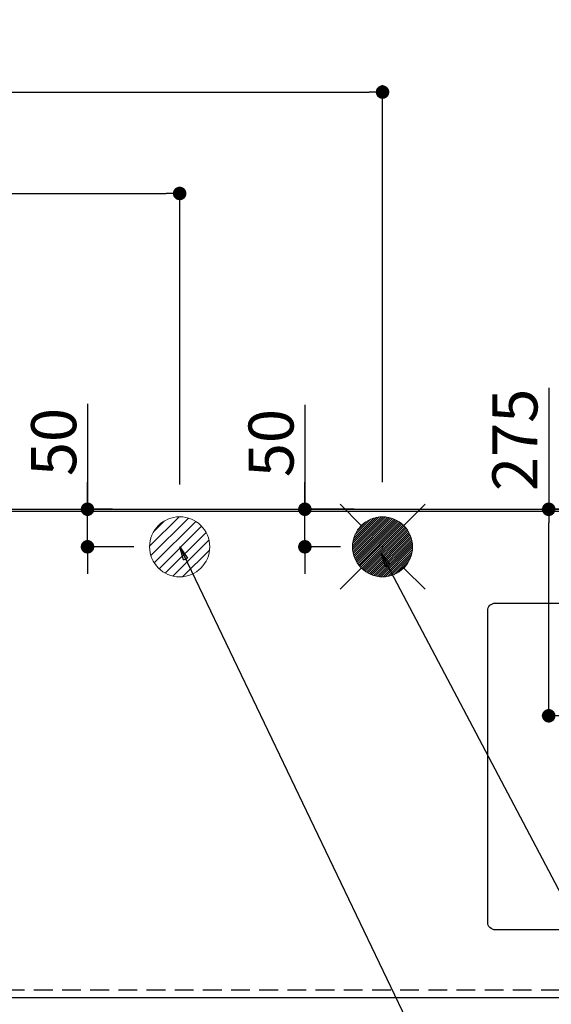
# Model space of a CAD drawing. Extents: x 56059 to 82181, y -32850 to -24450.
# Drawn here: x 72762 to 73470, y -26429 to -25118 of the extents above; entities that cross this region are included whole.
import ezdxf

# ---------------------------------------------------------------- set-up
doc = ezdxf.new("R2010")
doc.units = 0
doc.header["$LTSCALE"] = 50
doc.header["$MEASUREMENT"] = 0
doc.linetypes.add('HIDDEN', pattern=[0.375, 0.25, -0.125])
doc.layers.get('0').update_dxf_attribs({"linetype": 'CONTINUOUS'})
for name, color, linetype in [('111-壁仕上', 3, 'CONTINUOUS'), ('121-キャビネット（中）', 253, 'HIDDEN'), ('126-甲板', 2, 'CONTINUOUS'), ('160-文字', 254, 'CONTINUOUS'), ('166-寸法B', 11, 'CONTINUOUS')]:
    doc.layers.add(name, color=color, linetype=linetype)
doc.styles.add('KH001', font='txt')
doc.dimstyles.new('KH1xx030', dxfattribs={"dimscale": 30, "dimtxt": 2, "dimasz": 0.6, "dimexe": 0.3, "dimexo": 1.2, "dimgap": 0.5, "dimtad": 3, "dimdec": 1, "dimdsep": 46, "dimlunit": 6, "dimtxsty": 'KH001', "dimblk": 'DOT', "dimcen": 1, "dimdle": 1, "dimclrd": 256, "dimclre": 256, "dimclrt": 256, "dimadec": 0, "dimazin": 0, "dimtfac": 1, "dimtdec": 1, "dimtix": 1, "dimtmove": 2, "dimatfit": 3, "dimldrblk": 'CLOSEDBLANK', "dimfxl": 1, "dimtolj": 1, "dimtzin": 0, "dimlwd": -1, "dimlwe": -1, "dimarcsym": 0})

# ---------------------------------------------------------------- blocks, each defined once
blk = doc.blocks.new('_Dot')
at = {"color": 0, "linetype": 'ByBlock', "lineweight": -2}
blk.add_line((-0.5, 0), (-1, 0), dxfattribs=at)
at = {"color": 0, "linetype": 'ByBlock', "const_width": 0.5}
blk.add_lwpolyline([(-0.25, 0, 1), (0.25, 0, 1)], format="xyb", close=True, dxfattribs=at)
blk = doc.blocks.new('*D30')
at = {"layer": '166-寸法B', "transparency": 16777216}
for p, q in [((71656.2, -26456.1), (71656.2, -26711)), ((74394.2, -26456.1), (74394.2, -26711)), ((74376.2, -26702), (71674.2, -26702))]:
    blk.add_line(p, q, dxfattribs=at)
at = {"layer": '166-寸法B', "transparency": 16777216, "xscale": 18, "yscale": 18, "zscale": 18, "rotation": 180}
blk.add_blockref('_Dot', (71656.2, -26702), dxfattribs=at)
at = {"layer": '166-寸法B', "transparency": 16777216, "xscale": 18, "yscale": 18, "zscale": 18}
blk.add_blockref('_Dot', (74394.2, -26702), dxfattribs=at)
at = {"layer": '166-寸法B', "transparency": 16777216, "insert": (73025.2, -26651.7), "char_height": 60, "attachment_point": 5, "style": 'KH001'}
blk.add_mtext('\\A1;2,738〈ﾜｰｸﾄｯﾌﾟ寸法〉', dxfattribs=at)
blk = doc.blocks.new('_ClosedBlank')
at = {"color": 0, "linetype": 'ByBlock', "lineweight": -2}
for p, q in [((-1, 0.167), (0, 0)), ((-1, 0.167), (-1, -0.167)), ((0, 0), (-1, -0.167))]:
    blk.add_line(p, q, dxfattribs=at)
blk = doc.blocks.new('*D32')
at = {"layer": '166-寸法B', "transparency": 16777216}
for p, q in [((73466.4, -25608.3), (73466.4, -25770.1)), ((73646.8, -25770.1), (73457.4, -25770.1)), ((73466.4, -26027.1), (73466.4, -25788.1)), ((73616.8, -26045.1), (73457.4, -26045.1))]:
    blk.add_line(p, q, dxfattribs=at)
at = {"layer": '166-寸法B', "transparency": 16777216, "xscale": 18, "yscale": 18, "zscale": 18}
for p, rotation in [((73466.4, -25770.1), 90), ((73466.4, -26045.1), 270)]:
    blk.add_blockref('_Dot', p, dxfattribs=dict(at, rotation=rotation))
at = {"layer": '166-寸法B', "transparency": 16777216, "insert": (73421.4, -25677.7), "char_height": 60, "attachment_point": 5, "rotation": 90, "style": 'KH001'}
blk.add_mtext('\\A1;275', dxfattribs=at)
blk = doc.blocks.new('*D33')
at = {"layer": '166-寸法B', "transparency": 16777216}
for p, q in [((71653.2, -25734.1), (71653.2, -25070.6)), ((73767.2, -25079.6), (71671.2, -25079.6)), ((73785.2, -25667.9), (73785.2, -25070.6))]:
    blk.add_line(p, q, dxfattribs=at)
at = {"layer": '166-寸法B', "transparency": 16777216, "xscale": 18, "yscale": 18, "zscale": 18, "rotation": 180}
blk.add_blockref('_Dot', (71653.2, -25079.6), dxfattribs=at)
at = {"layer": '166-寸法B', "transparency": 16777216, "xscale": 18, "yscale": 18, "zscale": 18}
blk.add_blockref('_Dot', (73785.2, -25079.6), dxfattribs=at)
at = {"layer": '166-寸法B', "transparency": 16777216, "insert": (72719.2, -25030.8), "char_height": 60, "attachment_point": 5, "style": 'KH001'}
blk.add_mtext('\\A1;2,132', dxfattribs=at)
blk = doc.blocks.new('*D34')
at = {"layer": '166-寸法B', "transparency": 16777216}
for p, q in [((71653.2, -25734.1), (71653.2, -24935.6)), ((74125.2, -25734.1), (74125.2, -24935.6)), ((74107.2, -24944.6), (71671.2, -24944.6))]:
    blk.add_line(p, q, dxfattribs=at)
at = {"layer": '166-寸法B', "transparency": 16777216, "xscale": 18, "yscale": 18, "zscale": 18, "rotation": 180}
blk.add_blockref('_Dot', (71653.2, -24944.6), dxfattribs=at)
at = {"layer": '166-寸法B', "transparency": 16777216, "xscale": 18, "yscale": 18, "zscale": 18}
blk.add_blockref('_Dot', (74125.2, -24944.6), dxfattribs=at)
at = {"layer": '166-寸法B', "transparency": 16777216, "insert": (72889.2, -24895.8), "char_height": 60, "attachment_point": 5, "style": 'KH001'}
blk.add_mtext('\\A1;2,472', dxfattribs=at)
blk = doc.blocks.new('*D39')
at = {"layer": '166-寸法B', "transparency": 16777216}
for p, q in [((71653.2, -25734.1), (71653.2, -25205.6)), ((73245.2, -25734.1), (73245.2, -25205.6)), ((71671.2, -25214.6), (73227.2, -25214.6))]:
    blk.add_line(p, q, dxfattribs=at)
at = {"layer": '166-寸法B', "transparency": 16777216, "xscale": 18, "yscale": 18, "zscale": 18, "rotation": 180}
blk.add_blockref('_Dot', (71653.2, -25214.6), dxfattribs=at)
at = {"layer": '166-寸法B', "transparency": 16777216, "xscale": 18, "yscale": 18, "zscale": 18}
blk.add_blockref('_Dot', (73245.2, -25214.6), dxfattribs=at)
at = {"layer": '166-寸法B', "transparency": 16777216, "insert": (72449.2, -25165.8), "char_height": 60, "attachment_point": 5, "style": 'KH001'}
blk.add_mtext('\\A1;1,592', dxfattribs=at)
blk = doc.blocks.new('*D41')
at = {"layer": '166-寸法B', "transparency": 16777216}
for p, q in [((71653.2, -25734.1), (71653.2, -25340.6)), ((72975.2, -25737.1), (72975.2, -25340.6)), ((71671.2, -25349.6), (72957.2, -25349.6))]:
    blk.add_line(p, q, dxfattribs=at)
at = {"layer": '166-寸法B', "transparency": 16777216, "xscale": 18, "yscale": 18, "zscale": 18, "rotation": 180}
blk.add_blockref('_Dot', (71653.2, -25349.6), dxfattribs=at)
at = {"layer": '166-寸法B', "transparency": 16777216, "xscale": 18, "yscale": 18, "zscale": 18}
blk.add_blockref('_Dot', (72975.2, -25349.6), dxfattribs=at)
at = {"layer": '166-寸法B', "transparency": 16777216, "insert": (72314.2, -25300.8), "char_height": 60, "attachment_point": 5, "style": 'KH001'}
blk.add_mtext('\\A1;1,322', dxfattribs=at)
blk = doc.blocks.new('*D55')
at = {"layer": '166-寸法B', "transparency": 16777216}
for p, q in [((72852.5, -25629.8), (72852.5, -25770.1)), ((72852.5, -25752.1), (72852.5, -25734.1)), ((72885.7, -25770.1), (72843.5, -25770.1)), ((72852.5, -25820.1), (72852.5, -25770.1)), ((72852.5, -25820.1), (72852.5, -25770.1)), ((72914.2, -25820.1), (72843.5, -25820.1)), ((72852.5, -25838.1), (72852.5, -25856.1))]:
    blk.add_line(p, q, dxfattribs=at)
at = {"layer": '166-寸法B', "transparency": 16777216, "xscale": 18, "yscale": 18, "zscale": 18}
for p, rotation in [((72852.5, -25770.1), 270), ((72852.5, -25820.1), 90)]:
    blk.add_blockref('_Dot', p, dxfattribs=dict(at, rotation=rotation))
at = {"layer": '166-寸法B', "transparency": 16777216, "insert": (72807.5, -25680.6), "char_height": 60, "attachment_point": 5, "rotation": 90, "style": 'KH001'}
blk.add_mtext('\\A1;50', dxfattribs=at)
blk = doc.blocks.new('*D56')
at = {"layer": '166-寸法B', "transparency": 16777216}
for p, q in [((73141.8, -25631.2), (73141.8, -25770.1)), ((73141.8, -25752.1), (73141.8, -25734.1)), ((73207.5, -25770.1), (73132.8, -25770.1)), ((73141.8, -25820.1), (73141.8, -25770.1)), ((73141.8, -25820.1), (73141.8, -25770.1)), ((73189.2, -25820.1), (73132.8, -25820.1)), ((73141.8, -25838.1), (73141.8, -25856.1))]:
    blk.add_line(p, q, dxfattribs=at)
at = {"layer": '166-寸法B', "transparency": 16777216, "xscale": 18, "yscale": 18, "zscale": 18}
for p, rotation in [((73141.8, -25770.1), 270), ((73141.8, -25820.1), 90)]:
    blk.add_blockref('_Dot', p, dxfattribs=dict(at, rotation=rotation))
at = {"layer": '166-寸法B', "transparency": 16777216, "insert": (73096.8, -25682), "char_height": 60, "attachment_point": 5, "rotation": 90, "style": 'KH001'}
blk.add_mtext('\\A1;50', dxfattribs=at)

msp = doc.modelspace()

# ---------------------------------------------------------------- hatches: boundary and pattern name
at = {"layer": '160-文字', "linetype": 'Continuous', "lineweight": 20}
h = msp.add_hatch(dxfattribs=at)
h.set_pattern_fill('ANSI31', color=4, scale=80, style=0)
h.set_pattern_definition([(45, (-255351.51, -34592.819), (-7.0710678, 7.0710678), [])])
edge = h.paths.add_edge_path()
edge.add_arc((72975.19, -25820.07), 40, 0, 360)

# ---------------------------------------------------------------- linework, layer by layer
at = {"layer": '111-壁仕上', "ltscale": 2}
msp.add_line((71653.19, -25770.07), (74397.19, -25770.07), dxfattribs=at)
at = {"layer": '121-キャビネット（中）', "ltscale": 2}
msp.add_lwpolyline([(71656.19, -26410.07), (74394.19, -26410.07), (74394.19, -25770.07)], dxfattribs=at)
at = {"layer": '126-甲板'}
msp.add_lwpolyline([(74394.19, -25773.07), (71656.19, -25773.07), (71656.19, -26420.07), (74394.19, -26420.07)], close=True, dxfattribs=at)
at = {"layer": '126-甲板', "linetype": 'Continuous'}
msp.add_lwpolyline([(73395.19, -25895.07), (74175.19, -25895.07, -0.4142136), (74185.19, -25905.07), (74185.19, -26320.07, -0.4142136), (74175.19, -26330.07), (73395.19, -26330.07, -0.4142136), (73385.19, -26320.07), (73385.19, -25905.07, -0.4142136)], format="xyb", close=True, dxfattribs=at)
at = {"layer": '160-文字', "color": 4, "linetype": 'Continuous', "lineweight": 20}
for p, q in [((73188.62, -25763.5), (73216.9, -25791.79)), ((73273.47, -25791.79), (73301.75, -25763.5)), ((73205.21, -25821.55), (73246.67, -25780.1)), ((73205.21, -25818.73), (73243.84, -25780.1)), ((73205.4, -25824.19), (73249.31, -25780.29)), ((73205.43, -25815.68), (73240.79, -25780.31)), ((73205.74, -25826.69), (73251.8, -25780.62)), ((73205.94, -25812.34), (73237.45, -25780.83)), ((73206.21, -25829.05), (73254.16, -25781.09)), ((73206.79, -25831.29), (73256.4, -25781.68)), ((73206.87, -25808.58), (73233.69, -25781.76)), ((73207.48, -25833.43), (73258.54, -25782.37)), ((73208.27, -25835.47), (73260.58, -25783.15)), ((73208.51, -25804.12), (73229.23, -25783.39)), ((73209.14, -25837.42), (73262.53, -25784.03)), ((73210.1, -25839.29), (73264.4, -25784.99)), ((73211.15, -25841.08), (73266.19, -25786.03)), ((73211.89, -25797.9), (73223.02, -25786.78)), ((73212.26, -25842.79), (73267.9, -25787.15)), ((73213.45, -25844.42), (73269.54, -25788.34)), ((73214.72, -25845.99), (73271.1, -25789.6)), ((73216.05, -25847.48), (73272.6, -25790.94)), ((73217.46, -25848.9), (73274.02, -25792.35)), ((73218.94, -25850.26), (73275.37, -25793.82)), ((73220.49, -25851.53), (73276.65, -25795.37)), ((73222.11, -25852.74), (73277.86, -25796.99)), ((73223.8, -25853.88), (73278.99, -25798.69)), ((73225.57, -25854.93), (73280.05, -25800.46)), ((73227.42, -25855.91), (73281.03, -25802.31)), ((73229.36, -25856.81), (73281.92, -25804.24)), ((73231.38, -25857.61), (73282.73, -25806.26)), ((73233.49, -25858.33), (73283.44, -25808.38)), ((73235.71, -25858.93), (73284.05, -25810.6)), ((73238.05, -25859.43), (73284.54, -25812.93)), ((73240.51, -25859.8), (73284.91, -25815.39)), ((73243.11, -25860.02), (73285.13, -25818)), ((73245.96, -25819.3), (73244.41, -25820.85)), ((73244.41, -25819.3), (73245.96, -25820.85)), ((73245.9, -25860.07), (73285.18, -25820.78)), ((73248.89, -25859.9), (73285.01, -25823.78)), ((73252.16, -25859.46), (73284.57, -25827.04)), ((73255.81, -25858.64), (73283.75, -25830.7)), ((73260.08, -25857.2), (73282.31, -25834.96)), ((73265.68, -25854.42), (73279.54, -25840.57)), ((73188.62, -25876.64), (73216.9, -25848.36)), ((73273.47, -25848.36), (73301.75, -25876.64))]:
    msp.add_line(p, q, dxfattribs=at)
for centre in [(72975.19, -25820.07), (73245.19, -25820.07)]:
    msp.add_circle(centre, 40, dxfattribs=at)

# ---------------------------------------------------------------- dimensions: what is measured, and where the dimension line sits
at = {"layer": '166-寸法B'}
for base, p1, p2, picture, middle in [((71653.19, -24944.6), (74125.19, -25770.07), (71653.19, -25770.07), '*D34', (72889.19, -24895.79)), ((71653.19, -25079.6), (73785.18, -25703.85), (71653.19, -25770.07), '*D33', (72719.18, -25030.79)), ((73245.19, -25214.6), (71653.19, -25770.07), (73245.19, -25770.07), '*D39', (72449.19, -25165.79)), ((72975.19, -25349.6), (71653.19, -25770.07), (72975.19, -25773.07), '*D41', (72314.19, -25300.79))]:
    dim = msp.add_linear_dim(base=base, p1=p1, p2=p2, dimstyle='KH1xx030', dxfattribs=at)
    dim.commit()
    dim.dimension.update_dxf_attribs({"geometry": picture, "text_midpoint": middle})
for base, p1, p2, picture, middle in [((73466.4, -25770.07), (73652.79, -26045.07), (73682.79, -25770.07), '*D32', (73434.24, -25677.68)), ((72852.55, -25770.07), (72950.19, -25820.07), (72921.73, -25770.07), '*D55', (72842.1, -25680.59)), ((73141.79, -25770.07), (73225.19, -25820.07), (73243.49, -25770.07), '*D56', (73129.04, -25681.99))]:
    dim = msp.add_linear_dim(base=base, p1=p1, p2=p2, angle=90, dimstyle='KH1xx030', override={"dimtmove": 1}, dxfattribs=at)
    dim.commit()
    dim.dimension.update_dxf_attribs({"geometry": picture, "text_midpoint": middle, "dimtype": 128})
dim = msp.add_linear_dim(base=(71656.19, -26702.04), p1=(74394.19, -26420.07), p2=(71656.19, -26420.07), text='<>〈ﾜｰｸﾄｯﾌﾟ寸法〉', dimstyle='KH1xx030', dxfattribs=at)
dim.commit()
dim.dimension.update_dxf_attribs({"geometry": '*D30', "text_midpoint": (73025.19, -26651.71)})

# ---------------------------------------------------------------- leaders
at = {"layer": '160-文字', "annotation_type": 0, "has_hookline": 1, "hookline_direction": 0}
for points, text_width in [([(72975.19, -25820.07), (73742.25, -27418.96), (73760.25, -27418.96)], 1240.2), ([(73243.22, -25828.8), (73942.23, -27154.18), (73960.23, -27154.18)], 1630.05)]:
    msp.add_leader(points, dimstyle='KH1xx030', override={"dimgap": 0.5, "dimtad": 1}, dxfattribs=dict(at, text_width=text_width))

doc.saveas('drawing.dxf')
